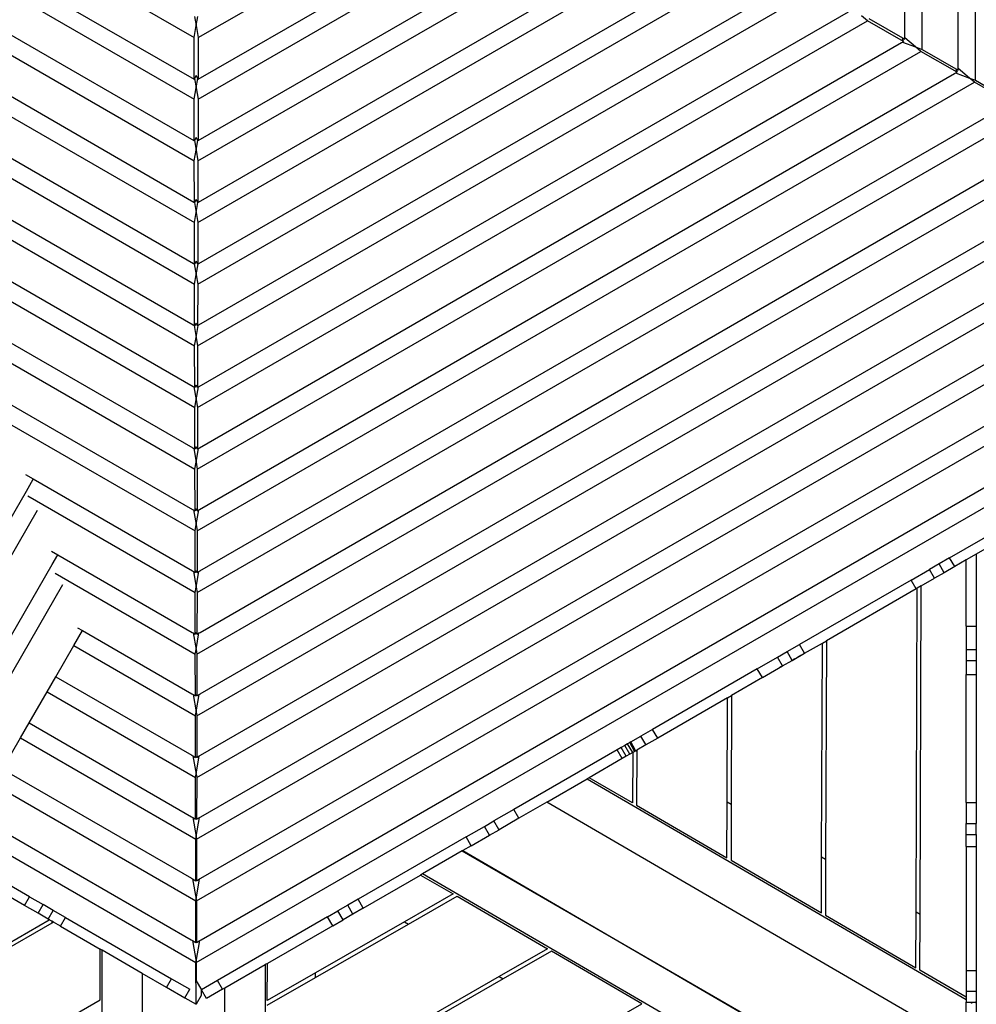
# Model space of a CAD drawing. Units: millimetres. Extents: x -204 to 2035, y 440 to 1985.
# Drawn here: x 1381 to 1477, y 847 to 945 of the extents above; entities that cross this region are included whole.
import ezdxf

# ---------------------------------------------------------------- set-up
doc = ezdxf.new("R2010")
doc.units = ezdxf.units.MM
doc.header["$MEASUREMENT"] = 0
doc.layers.add('VP-DIM', color=7, linetype='Continuous')
doc.layers.add('VP-HIC', color=6, linetype='Continuous')
doc.layers.add('VP-EQ', color=7, linetype='Continuous', true_color=0x8a3492)
doc.styles.get("Standard").update_dxf_attribs({"font": 'arial.ttf'})
doc.dimstyles.get("Standard").update_dxf_attribs({"dimtxt": 14, "dimasz": 20, "dimexe": 20, "dimexo": 50, "dimgap": 20, "dimtad": 0, "dimdec": 0, "dimzin": 0, "dimdsep": 46, "dimtxsty": 'Standard', "dimcen": -0.09, "dimadec": 0, "dimazin": 0, "dimtfac": 1, "dimtdec": 4, "dimtofl": 0, "dimtmove": 0, "dimatfit": 3, "dimfxl": 70, "dimfxlon": 1, "dimtolj": 1, "dimtzin": 0, "dimarcsym": 0})

# ---------------------------------------------------------------- blocks, each defined once
blk = doc.blocks.new('RB1905_')
at = {"color": 0}
for p, q in [((-1945.152, 409.77), (-1910.552, 389.793)), ((-1910.135, 389.793), (-1875.534, 409.77)), ((-1948.738, 407.71), (-1910.543, 385.658)), ((-1910.143, 385.658), (-1871.949, 407.71)), ((-1950.464, 406.718), (-1910.539, 383.667)), ((-1910.148, 383.667), (-1870.222, 406.718)), ((-1839.954, 389.844), (-1839.954, 405.507)), ((-1954.018, 404.64), (-1910.562, 379.55)), ((-1910.124, 379.55), (-1866.669, 404.64)), ((-1838.232, 388.612), (-1838.232, 404.839)), ((-1955.776, 403.666), (-1910.526, 377.541)), ((-1910.16, 377.541), (-1864.911, 403.666)), ((-1959.296, 401.568), (-1910.583, 373.444)), ((-1910.103, 373.444), (-1861.391, 401.568)), ((-1834.655, 386.809), (-1834.655, 401.722)), ((-1832.933, 385.538), (-1832.933, 401.053)), ((-1961.088, 400.614), (-1910.514, 371.415)), ((-1910.173, 371.415), (-1859.599, 400.614)), ((-1964.573, 398.496), (-1910.605, 367.337)), ((-1910.082, 367.337), (-1856.113, 398.496)), ((-1910.186, 365.289), (-1854.287, 397.562)), ((-1910.061, 361.231), (-1850.835, 395.425)), ((-1910.198, 359.163), (-1848.975, 394.51)), ((-1910.039, 355.124), (-1845.558, 392.353)), ((-1910.498, 391.884), (-1910.343, 390.993)), ((-1910.343, 390.993), (-1910.188, 391.884)), ((-1910.211, 353.036), (-1843.664, 391.458)), ((-1843.664, 391.458), (-1844.256, 391.953)), ((-1840.078, 389.398), (-1843.664, 391.458)), ((-1843.531, 391.687), (-1839.954, 389.612)), ((-1910.552, 389.793), (-1910.343, 390.993)), ((-1910.343, 390.993), (-1910.135, 389.793)), ((-1910.543, 385.658), (-1910.552, 389.793)), ((-1910.135, 389.793), (-1910.143, 385.658)), ((-1840.28, 389.281), (-1840.192, 389.331)), ((-1839.954, 389.612), (-1840.202, 389.612)), ((-1840.202, 389.612), (-1840.078, 389.398)), ((-1840.192, 389.331), (-1840.078, 389.398)), ((-1840.192, 389.331), (-1838.887, 388.853)), ((-1839.954, 389.744), (-1839.954, 389.844)), ((-1838.887, 388.853), (-1839.954, 389.744)), ((-1839.954, 389.612), (-1839.954, 389.744)), ((-1910.224, 346.91), (-1838.352, 388.406)), ((-1910.018, 349.018), (-1840.28, 389.281)), ((-1838.887, 388.853), (-1838.232, 388.612)), ((-1838.352, 388.406), (-1838.887, 388.853)), ((-1834.766, 386.345), (-1838.352, 388.406)), ((-1838.232, 388.612), (-1834.655, 386.537)), ((-1834.655, 386.537), (-1834.877, 386.538)), ((-1834.877, 386.538), (-1834.766, 386.345)), ((-1834.655, 386.702), (-1834.655, 386.809)), ((-1833.519, 385.753), (-1834.655, 386.702)), ((-1834.655, 386.537), (-1834.655, 386.702)), ((-1910.542, 385.661), (-1910.543, 385.658)), ((-1910.505, 385.724), (-1910.542, 385.661)), ((-1910.343, 386.005), (-1910.505, 385.724)), ((-1910.505, 385.724), (-1910.343, 384.794)), ((-1910.182, 385.724), (-1910.343, 386.005)), ((-1910.343, 384.794), (-1910.182, 385.724)), ((-1910.145, 385.661), (-1910.182, 385.724)), ((-1910.143, 385.658), (-1910.145, 385.661)), ((-1909.997, 342.911), (-1835.002, 386.209)), ((-1835.002, 386.209), (-1834.909, 386.263)), ((-1834.909, 386.263), (-1834.766, 386.345)), ((-1834.909, 386.263), (-1833.519, 385.753)), ((-1833.519, 385.753), (-1832.933, 385.538)), ((-1833.04, 385.354), (-1833.519, 385.753)), ((-1832.933, 385.538), (-1829.356, 383.463)), ((-1910.539, 383.667), (-1910.343, 384.794)), ((-1910.343, 384.794), (-1910.148, 383.667)), ((-1910.237, 340.784), (-1833.04, 385.354)), ((-1829.455, 383.293), (-1833.04, 385.354)), ((-1910.53, 379.532), (-1910.539, 383.667)), ((-1910.148, 383.667), (-1910.156, 379.532)), ((-1940.475, 382.594), (-1910.501, 365.289)), ((-1909.976, 336.804), (-1829.724, 383.138)), ((-1910.249, 334.658), (-1827.728, 382.301)), ((-1910.562, 379.55), (-1910.53, 379.532)), ((-1910.512, 379.564), (-1910.53, 379.532)), ((-1910.343, 379.857), (-1910.512, 379.564)), ((-1910.512, 379.564), (-1910.343, 378.594)), ((-1910.175, 379.564), (-1910.343, 379.857)), ((-1910.343, 378.594), (-1910.175, 379.564)), ((-1910.156, 379.532), (-1910.175, 379.564)), ((-1910.156, 379.532), (-1910.124, 379.55)), ((-1909.954, 330.698), (-1824.446, 380.066)), ((-1910.526, 377.541), (-1910.343, 378.594)), ((-1910.343, 378.594), (-1910.16, 377.541)), ((-1910.262, 328.532), (-1822.416, 379.249)), ((-1910.518, 373.406), (-1910.526, 377.541)), ((-1910.16, 377.541), (-1910.167, 373.407)), ((-1909.933, 324.591), (-1819.168, 376.994)), ((-1936.844, 376.368), (-1910.626, 361.231)), ((-1910.275, 322.406), (-1817.105, 376.197)), ((-1937.114, 374.535), (-1910.488, 359.163)), ((-1910.343, 373.708), (-1910.518, 373.406)), ((-1910.167, 373.407), (-1910.343, 373.708)), ((-1909.912, 318.485), (-1813.891, 373.923)), ((-1910.583, 373.444), (-1910.518, 373.406)), ((-1910.518, 373.406), (-1910.343, 372.399)), ((-1910.343, 372.399), (-1910.167, 373.407)), ((-1910.287, 316.279), (-1811.793, 373.145)), ((-1910.167, 373.407), (-1910.103, 373.444)), ((-1910.514, 371.415), (-1910.343, 372.395)), ((-1910.343, 372.395), (-1910.343, 372.399)), ((-1910.343, 372.395), (-1910.173, 371.415)), ((-1910.505, 367.28), (-1910.514, 371.415)), ((-1910.173, 371.415), (-1910.182, 367.28)), ((-1909.891, 312.378), (-1808.613, 370.851)), ((-1910.3, 310.153), (-1806.481, 370.093)), ((-1934.262, 368.758), (-1910.647, 355.124)), ((-1909.869, 306.272), (-1803.335, 367.779)), ((-1934.678, 367.01), (-1910.475, 353.036)), ((-1910.605, 367.337), (-1910.535, 367.297)), ((-1910.535, 367.297), (-1910.343, 366.196)), ((-1910.535, 367.297), (-1910.505, 367.28)), ((-1910.343, 367.56), (-1910.505, 367.28)), ((-1910.182, 367.28), (-1910.343, 367.56)), ((-1910.343, 366.196), (-1910.152, 367.297)), ((-1910.313, 304.027), (-1801.169, 367.041)), ((-1910.182, 367.28), (-1910.152, 367.297)), ((-1910.152, 367.297), (-1910.082, 367.337)), ((-1910.501, 365.289), (-1910.343, 366.196)), ((-1910.343, 366.196), (-1910.186, 365.289)), ((-1910.492, 361.154), (-1910.501, 365.289)), ((-1910.186, 365.289), (-1910.194, 361.154)), ((-1910.326, 297.901), (-1795.858, 363.989)), ((-1909.848, 300.165), (-1798.057, 364.708)), ((-1931.68, 361.149), (-1910.668, 349.018)), ((-1910.626, 361.231), (-1910.55, 361.187)), ((-1910.55, 361.187), (-1910.343, 359.996)), ((-1910.55, 361.187), (-1910.492, 361.154)), ((-1910.343, 361.412), (-1910.492, 361.154)), ((-1910.194, 361.154), (-1910.343, 361.412)), ((-1910.343, 359.996), (-1910.136, 361.187)), ((-1910.194, 361.154), (-1910.136, 361.187)), ((-1910.136, 361.187), (-1910.061, 361.231)), ((-1910.488, 359.163), (-1910.343, 359.996)), ((-1910.343, 359.996), (-1910.198, 359.163)), ((-1932.243, 359.485), (-1910.463, 346.91)), ((-1910.48, 355.027), (-1910.488, 359.163)), ((-1910.198, 359.163), (-1910.207, 355.027)), ((-1910.647, 355.124), (-1910.566, 355.077)), ((-1910.566, 355.077), (-1910.343, 353.797)), ((-1910.566, 355.077), (-1910.48, 355.027)), ((-1910.343, 355.264), (-1910.48, 355.027)), ((-1910.207, 355.027), (-1910.343, 355.264)), ((-1910.343, 353.797), (-1910.121, 355.077)), ((-1910.207, 355.027), (-1910.121, 355.077)), ((-1910.121, 355.077), (-1910.039, 355.124)), ((-1929.098, 353.539), (-1910.69, 342.911)), ((-1910.475, 353.036), (-1910.343, 353.797)), ((-1910.343, 353.797), (-1910.211, 353.036)), ((-1910.467, 348.901), (-1910.475, 353.036)), ((-1910.211, 353.036), (-1910.22, 348.901)), ((-1929.742, 351.923), (-1910.45, 340.784)), ((-1910.668, 349.018), (-1910.581, 348.967)), ((-1910.581, 348.967), (-1910.343, 347.598)), ((-1910.581, 348.967), (-1910.467, 348.901)), ((-1910.343, 349.116), (-1910.467, 348.901)), ((-1910.22, 348.901), (-1910.343, 349.116)), ((-1910.343, 347.598), (-1910.105, 348.967)), ((-1910.22, 348.901), (-1910.105, 348.967)), ((-1910.105, 348.967), (-1910.018, 349.018)), ((-1910.463, 346.91), (-1910.343, 347.598)), ((-1910.343, 347.598), (-1910.224, 346.91)), ((-1927.293, 346.378), (-1926.516, 345.93)), ((-1910.454, 342.775), (-1910.463, 346.91)), ((-1910.224, 346.91), (-1910.232, 342.775)), ((-1927.201, 344.73), (-1926.516, 345.918)), ((-1926.516, 345.93), (-1910.711, 336.805)), ((-1942.745, 317.807), (-1927.201, 344.73)), ((-1927.043, 344.245), (-1910.437, 334.658)), ((-1835.504, 338.094), (-1824.776, 344.288)), ((-1940.923, 317.146), (-1926.091, 342.836)), ((-1910.69, 342.911), (-1910.597, 342.857)), ((-1910.597, 342.857), (-1910.343, 341.398)), ((-1910.597, 342.857), (-1910.454, 342.775)), ((-1910.343, 342.967), (-1910.454, 342.775)), ((-1910.232, 342.775), (-1910.343, 342.967)), ((-1910.343, 341.398), (-1910.09, 342.857)), ((-1910.232, 342.775), (-1910.09, 342.857)), ((-1910.09, 342.857), (-1909.997, 342.911)), ((-1910.45, 340.784), (-1910.343, 341.398)), ((-1910.343, 341.398), (-1910.237, 340.784)), ((-1910.441, 336.649), (-1910.45, 340.784)), ((-1910.237, 340.784), (-1910.245, 336.649)), ((-1829.352, 340.483), (-1832.852, 338.462)), ((-1924.711, 338.769), (-1924.075, 338.401)), ((-1832.852, 338.462), (-1833.852, 337.885)), ((-1832.852, 338.462), (-1832.852, 331.314)), ((-1924.629, 337.441), (-1924.075, 338.401)), ((-1924.075, 338.401), (-1910.732, 330.698)), ((-1836.537, 337.498), (-1837.512, 336.935)), ((-1835.504, 338.094), (-1836.537, 337.498)), ((-1836.034, 336.625), (-1836.537, 337.498)), ((-1835.001, 337.222), (-1835.504, 338.094)), ((-1833.852, 337.885), (-1835.001, 337.222)), ((-1833.852, 331.314), (-1833.852, 337.885)), ((-1936.829, 316.311), (-1924.629, 337.441)), ((-1924.344, 336.568), (-1910.425, 328.532)), ((-1910.711, 336.805), (-1910.612, 336.748)), ((-1910.612, 336.748), (-1910.343, 335.199)), ((-1910.612, 336.748), (-1910.441, 336.649)), ((-1910.343, 336.819), (-1910.441, 336.649)), ((-1910.245, 336.649), (-1910.343, 336.819)), ((-1910.343, 335.199), (-1910.074, 336.748)), ((-1910.245, 336.649), (-1910.074, 336.748)), ((-1910.074, 336.748), (-1909.976, 336.804)), ((-1839.319, 335.891), (-1837.512, 336.935)), ((-1837.008, 336.063), (-1837.512, 336.935)), ((-1836.034, 336.625), (-1837.008, 336.063)), ((-1835.001, 337.222), (-1836.034, 336.625)), ((-1839.319, 335.891), (-1850.414, 329.486)), ((-1838.816, 335.019), (-1839.319, 335.891)), ((-1838.319, 335.306), (-1837.008, 336.063)), ((-1935.007, 315.65), (-1923.582, 335.439)), ((-1910.437, 334.658), (-1910.343, 335.199)), ((-1910.429, 330.523), (-1910.437, 334.658)), ((-1910.343, 335.199), (-1910.249, 334.658)), ((-1910.249, 334.658), (-1910.258, 330.523)), ((-1838.816, 335.019), (-1847.738, 329.868)), ((-1838.833, 302.908), (-1838.72, 335.075)), ((-1838.72, 335.075), (-1838.816, 335.019)), ((-1838.319, 335.306), (-1838.72, 335.075)), ((-1838.434, 302.676), (-1838.319, 335.306)), ((-1922.5, 329.385), (-1921.639, 330.876)), ((-1922.129, 331.159), (-1921.639, 330.876)), ((-1921.639, 330.876), (-1910.753, 324.591)), ((-1910.732, 330.698), (-1910.628, 330.638)), ((-1910.628, 330.638), (-1910.343, 329)), ((-1910.628, 330.638), (-1910.429, 330.523)), ((-1910.343, 330.671), (-1910.429, 330.523)), ((-1910.258, 330.523), (-1910.343, 330.671)), ((-1910.343, 329), (-1910.059, 330.638)), ((-1910.258, 330.523), (-1910.059, 330.638)), ((-1910.059, 330.638), (-1909.954, 330.698)), ((-1833.852, 331.314), (-1832.852, 331.314)), ((-1833.852, 331.314), (-1833.852, 329.006)), ((-1832.852, 331.314), (-1832.852, 329.006)), ((-1849.911, 328.613), (-1848.139, 329.636)), ((-1848.214, 308.368), (-1848.139, 329.636)), ((-1848.139, 329.636), (-1847.738, 329.868)), ((-1847.738, 329.868), (-1847.815, 308.136)), ((-1924.289, 326.287), (-1922.5, 329.385)), ((-1922.5, 329.385), (-1910.412, 322.406)), ((-1910.425, 328.532), (-1910.343, 329)), ((-1910.343, 329), (-1910.262, 328.532)), ((-1852.59, 328.229), (-1851.63, 328.784)), ((-1851.63, 328.784), (-1850.414, 329.486)), ((-1851.127, 327.911), (-1851.63, 328.784)), ((-1849.911, 328.613), (-1850.414, 329.486)), ((-1833.852, 329.006), (-1832.852, 329.006)), ((-1833.852, 329.006), (-1833.852, 327.905)), ((-1832.852, 329.006), (-1832.852, 327.905)), ((-1910.416, 324.397), (-1910.425, 328.532)), ((-1910.262, 328.532), (-1910.271, 324.397)), ((-1854.603, 327.067), (-1852.59, 328.229)), ((-1852.103, 327.385), (-1852.59, 328.229)), ((-1852.087, 327.357), (-1851.127, 327.911)), ((-1851.127, 327.911), (-1849.911, 328.613)), ((-1851.047, 327.995), (-1850.869, 328.098)), ((-1850.615, 328.245), (-1850.297, 328.428)), ((-1833.852, 327.905), (-1832.852, 327.905)), ((-1833.852, 327.905), (-1833.852, 326.511)), ((-1832.852, 327.905), (-1832.852, 326.511)), ((-1854.603, 327.067), (-1865.004, 321.062)), ((-1854.099, 326.195), (-1854.603, 327.067)), ((-1854.099, 326.195), (-1852.087, 327.357)), ((-1852.325, 327.257), (-1852.103, 327.385)), ((-1852.087, 327.357), (-1852.103, 327.385)), ((-1925.15, 324.796), (-1924.289, 326.287)), ((-1924.289, 326.287), (-1910.775, 318.485)), ((-1854.099, 326.195), (-1857.158, 324.43)), ((-1833.852, 326.511), (-1832.852, 326.511)), ((-1833.852, 313.789), (-1833.852, 326.511)), ((-1832.852, 326.511), (-1832.852, 313.789)), ((-1926.938, 321.698), (-1925.15, 324.796)), ((-1925.15, 324.796), (-1910.399, 316.279)), ((-1910.753, 324.591), (-1910.643, 324.528)), ((-1910.643, 324.528), (-1910.343, 322.8)), ((-1910.643, 324.528), (-1910.416, 324.397)), ((-1910.343, 324.523), (-1910.416, 324.397)), ((-1910.343, 322.8), (-1910.043, 324.528)), ((-1910.271, 324.397), (-1910.343, 324.523)), ((-1910.271, 324.397), (-1910.043, 324.528)), ((-1910.043, 324.528), (-1909.933, 324.591)), ((-1857.558, 324.198), (-1864.5, 320.19)), ((-1857.595, 313.829), (-1857.558, 324.198)), ((-1857.558, 324.198), (-1857.158, 324.43)), ((-1857.158, 324.43), (-1857.196, 313.596)), ((-1910.412, 322.406), (-1910.343, 322.8)), ((-1910.343, 322.8), (-1910.275, 322.406)), ((-1910.403, 318.27), (-1910.412, 322.406)), ((-1910.275, 322.406), (-1910.283, 318.27)), ((-1927.799, 320.207), (-1926.938, 321.698)), ((-1926.938, 321.698), (-1910.796, 312.378)), ((-1865.004, 321.062), (-1866.171, 320.388)), ((-1864.5, 320.19), (-1865.004, 321.062)), ((-1929.588, 317.109), (-1927.799, 320.207)), ((-1927.799, 320.207), (-1910.386, 310.153)), ((-1867.181, 319.805), (-1866.171, 320.388)), ((-1865.684, 319.544), (-1866.171, 320.388)), ((-1864.5, 320.19), (-1865.668, 319.516)), ((-1868.526, 319.029), (-1878.78, 313.109)), ((-1868.123, 319.262), (-1868.526, 319.029)), ((-1868.023, 318.157), (-1868.526, 319.029)), ((-1867.767, 319.467), (-1868.123, 319.262)), ((-1867.619, 318.39), (-1868.123, 319.262)), ((-1867.481, 319.632), (-1867.767, 319.467)), ((-1867.264, 318.595), (-1867.767, 319.467)), ((-1867.281, 319.748), (-1867.481, 319.632)), ((-1866.977, 318.76), (-1867.481, 319.632)), ((-1867.181, 319.805), (-1867.281, 319.748)), ((-1866.794, 318.904), (-1867.281, 319.748)), ((-1866.694, 318.961), (-1867.181, 319.805)), ((-1866.777, 318.876), (-1866.977, 318.76)), ((-1866.794, 318.904), (-1866.694, 318.961)), ((-1866.777, 318.876), (-1866.794, 318.904)), ((-1866.678, 318.933), (-1866.777, 318.876)), ((-1866.678, 318.933), (-1866.694, 318.961)), ((-1866.678, 318.933), (-1866.577, 318.991)), ((-1866.577, 318.991), (-1866.596, 313.514)), ((-1865.668, 319.516), (-1866.577, 318.991)), ((-1865.684, 319.544), (-1865.602, 319.592)), ((-1865.668, 319.516), (-1865.684, 319.544)), ((-1945.856, 318.394), (-1910.361, 297.901)), ((-1910.775, 318.485), (-1910.659, 318.418)), ((-1910.659, 318.418), (-1910.343, 316.601)), ((-1910.659, 318.418), (-1910.403, 318.27)), ((-1910.343, 318.374), (-1910.403, 318.27)), ((-1910.343, 316.601), (-1910.028, 318.418)), ((-1910.283, 318.27), (-1910.343, 318.374)), ((-1910.283, 318.27), (-1910.028, 318.418)), ((-1910.028, 318.418), (-1909.912, 318.485)), ((-1868.023, 318.157), (-1871.311, 316.258)), ((-1867.619, 318.39), (-1868.023, 318.157)), ((-1867.264, 318.595), (-1867.619, 318.39)), ((-1866.977, 318.76), (-1867.264, 318.595)), ((-1866.977, 318.76), (-1866.995, 313.746)), ((-1929.588, 317.109), (-1910.817, 306.272)), ((-1939.726, 316.844), (-1910.838, 300.165)), ((-1910.399, 316.279), (-1910.343, 316.601)), ((-1910.391, 312.144), (-1910.399, 316.279)), ((-1910.343, 316.601), (-1910.287, 316.279)), ((-1910.287, 316.279), (-1910.296, 312.144)), ((-1875.502, 313.838), (-1871.51, 316.143)), ((-1871.311, 316.258), (-1871.51, 316.143)), ((-1871.51, 316.143), (-1833.852, 294.223)), ((-1866.995, 313.746), (-1871.311, 316.258)), ((-1930.449, 315.618), (-1910.374, 304.027)), ((-1878.78, 313.109), (-1880.762, 311.964)), ((-1878.276, 312.237), (-1878.78, 313.109)), ((-1875.502, 313.838), (-1878.276, 312.237)), ((-1833.852, 289.595), (-1875.502, 313.838)), ((-1866.596, 313.514), (-1857.615, 308.286)), ((-1857.615, 308.286), (-1857.595, 313.829)), ((-1857.196, 313.596), (-1857.595, 313.829)), ((-1857.196, 313.596), (-1857.215, 308.054)), ((-1833.852, 313.789), (-1832.852, 313.789)), ((-1833.852, 313.789), (-1833.852, 311.716)), ((-1832.852, 313.789), (-1832.852, 311.716)), ((-1910.796, 312.378), (-1910.675, 312.308)), ((-1910.675, 312.308), (-1910.343, 310.402)), ((-1910.675, 312.308), (-1910.391, 312.144)), ((-1910.343, 312.226), (-1910.391, 312.144)), ((-1910.343, 310.402), (-1910.012, 312.308)), ((-1910.296, 312.144), (-1910.343, 312.226)), ((-1910.296, 312.144), (-1910.012, 312.308)), ((-1910.012, 312.308), (-1909.891, 312.378)), ((-1878.276, 312.237), (-1880.257, 311.093)), ((-1883.518, 310.373), (-1881.71, 311.417)), ((-1881.71, 311.417), (-1880.762, 311.964)), ((-1881.206, 310.545), (-1881.71, 311.417)), ((-1881.206, 310.545), (-1880.259, 311.092)), ((-1880.273, 311.122), (-1880.762, 311.964)), ((-1880.275, 311.12), (-1880.273, 311.122)), ((-1880.273, 311.122), (-1880.206, 311.16)), ((-1880.257, 311.093), (-1880.273, 311.122)), ((-1880.259, 311.092), (-1880.273, 311.122)), ((-1880.257, 311.093), (-1880.259, 311.092)), ((-1833.852, 310.599), (-1833.852, 311.716)), ((-1833.852, 311.716), (-1832.852, 311.716)), ((-1832.852, 310.599), (-1832.852, 311.716)), ((-1926.89, 304.439), (-1937.144, 310.359)), ((-1910.386, 310.153), (-1910.343, 310.402)), ((-1910.378, 306.018), (-1910.386, 310.153)), ((-1910.343, 310.402), (-1910.3, 310.153)), ((-1910.3, 310.153), (-1910.309, 306.018)), ((-1883.518, 310.373), (-1894.246, 304.179)), ((-1883.014, 309.501), (-1883.518, 310.373)), ((-1883.014, 309.501), (-1881.206, 310.545)), ((-1833.852, 310.599), (-1832.852, 310.599)), ((-1833.852, 309.414), (-1833.852, 310.599)), ((-1832.852, 310.599), (-1832.852, 309.414)), ((-1883.014, 309.501), (-1883.865, 309.01)), ((-1833.852, 309.414), (-1832.852, 309.414)), ((-1833.852, 309.414), (-1833.852, 297.113)), ((-1832.852, 309.414), (-1832.852, 297.113)), ((-1883.916, 308.98), (-1887.859, 306.704)), ((-1883.865, 309.01), (-1883.916, 308.98)), ((-1883.916, 308.98), (-1868.452, 300.052)), ((-1883.865, 309.01), (-1868.452, 300.052)), ((-1848.234, 302.826), (-1848.214, 308.368)), ((-1847.815, 308.136), (-1848.214, 308.368)), ((-1847.815, 308.136), (-1847.835, 302.594)), ((-1927.394, 303.567), (-1933.921, 307.335)), ((-1857.215, 308.054), (-1848.234, 302.826)), ((-1910.817, 306.272), (-1910.69, 306.198)), ((-1910.69, 306.198), (-1910.343, 304.202)), ((-1910.69, 306.198), (-1910.378, 306.018)), ((-1910.343, 304.202), (-1909.996, 306.198)), ((-1910.309, 306.018), (-1909.996, 306.198)), ((-1909.996, 306.198), (-1909.869, 306.272)), ((-1893.742, 303.307), (-1888.058, 306.589)), ((-1887.859, 306.704), (-1888.058, 306.589)), ((-1888.058, 306.589), (-1884.828, 304.712)), ((-1837.506, 277.441), (-1887.859, 306.704)), ((-1910.343, 306.078), (-1910.378, 306.018)), ((-1910.309, 306.018), (-1910.343, 306.078)), ((-1927.394, 303.567), (-1926.89, 304.439)), ((-1926.89, 304.439), (-1925.543, 303.661)), ((-1910.374, 304.027), (-1910.343, 304.202)), ((-1910.343, 304.202), (-1910.313, 304.027)), ((-1884.828, 304.712), (-1889.636, 301.954)), ((-1889.237, 301.722), (-1884.429, 304.479)), ((-1884.429, 304.479), (-1875.444, 299.258)), ((-1926.047, 302.789), (-1927.394, 303.567)), ((-1926.047, 302.789), (-1925.543, 303.661)), ((-1924.536, 303.08), (-1925.543, 303.661)), ((-1910.365, 299.892), (-1910.374, 304.027)), ((-1910.313, 304.027), (-1910.321, 299.892)), ((-1895.279, 303.583), (-1896.253, 303.02)), ((-1894.246, 304.179), (-1895.279, 303.583)), ((-1894.775, 302.711), (-1895.279, 303.583)), ((-1893.742, 303.307), (-1894.775, 302.711)), ((-1893.742, 303.307), (-1894.246, 304.179)), ((-1925.039, 302.208), (-1926.047, 302.789)), ((-1925.039, 302.208), (-1924.536, 303.08)), ((-1923.316, 302.375), (-1924.536, 303.08)), ((-1923.82, 301.503), (-1923.316, 302.375)), ((-1923.316, 302.375), (-1912.773, 296.288)), ((-1897.28, 302.428), (-1908.215, 296.115)), ((-1897.28, 302.428), (-1896.253, 303.02)), ((-1896.776, 301.556), (-1897.28, 302.428)), ((-1895.75, 302.148), (-1896.253, 303.02)), ((-1894.775, 302.711), (-1895.75, 302.148)), ((-1847.835, 302.594), (-1838.853, 297.366)), ((-1838.853, 297.366), (-1838.833, 302.908)), ((-1838.434, 302.676), (-1838.833, 302.908)), ((-1838.454, 297.133), (-1838.434, 302.676)), ((-1924.69, 301.811), (-1945.143, 290.002)), ((-1944.727, 290.704), (-1924.923, 302.14)), ((-1924.923, 302.14), (-1925.039, 302.208)), ((-1924.97, 302.205), (-1924.906, 302.169)), ((-1924.69, 302.006), (-1924.923, 302.14)), ((-1924.69, 302.006), (-1924.69, 301.811)), ((-1924.69, 302.006), (-1924.521, 301.908)), ((-1924.521, 301.908), (-1924.69, 301.811)), ((-1924.658, 302.025), (-1924.557, 301.967)), ((-1923.82, 301.503), (-1924.521, 301.908)), ((-1924.078, 301.69), (-1923.943, 301.612)), ((-1923.82, 301.503), (-1919.89, 299.235)), ((-1896.776, 301.556), (-1903.27, 297.807)), ((-1898.474, 296.424), (-1889.237, 301.722)), ((-1889.636, 301.954), (-1898.472, 296.886)), ((-1896.776, 301.556), (-1895.75, 302.148)), ((-1889.636, 301.954), (-1889.237, 301.722)), ((-1910.838, 300.165), (-1910.706, 300.089)), ((-1910.706, 300.089), (-1910.343, 298.003)), ((-1910.706, 300.089), (-1910.365, 299.892)), ((-1910.343, 299.93), (-1910.365, 299.892)), ((-1910.343, 298.003), (-1909.981, 300.088)), ((-1910.321, 299.892), (-1910.343, 299.93)), ((-1910.321, 299.892), (-1909.981, 300.088)), ((-1909.981, 300.088), (-1909.848, 300.165)), ((-1868.452, 300.052), (-1836.842, 281.802)), ((-1868.452, 300.052), (-1833.852, 279.944)), ((-1919.89, 294.19), (-1919.89, 299.235)), ((-1919.69, 299.119), (-1919.89, 299.235)), ((-1919.69, 239.548), (-1919.69, 299.119)), ((-1915.69, 296.81), (-1919.69, 299.119)), ((-1875.444, 299.258), (-1880.252, 296.5)), ((-1875.044, 299.026), (-1879.852, 296.268)), ((-1866.059, 293.804), (-1875.044, 299.026)), ((-1910.361, 297.901), (-1910.343, 298.003)), ((-1910.352, 293.766), (-1910.361, 297.901)), ((-1910.343, 298.003), (-1910.326, 297.901)), ((-1910.326, 297.901), (-1910.329, 296.076)), ((-1907.477, 295.378), (-1903.47, 297.691)), ((-1903.47, 297.691), (-1903.636, 239.512)), ((-1903.27, 297.807), (-1903.47, 297.691)), ((-1903.28, 294.129), (-1903.27, 297.807)), ((-1915.69, 296.81), (-1915.69, 236.937)), ((-1913.277, 295.416), (-1915.69, 296.81)), ((-1903.282, 293.667), (-1898.474, 296.424)), ((-1898.472, 296.886), (-1903.28, 294.129)), ((-1880.252, 296.5), (-1898.503, 286.032)), ((-1898.474, 296.424), (-1898.472, 296.886)), ((-1880.252, 296.5), (-1879.852, 296.268)), ((-1833.852, 294.455), (-1838.454, 297.133)), ((-1833.852, 297.113), (-1832.852, 297.113)), ((-1833.852, 297.113), (-1833.852, 295.04)), ((-1832.852, 297.113), (-1832.852, 295.04)), ((-1913.277, 295.416), (-1912.773, 296.288)), ((-1911.469, 294.373), (-1913.277, 295.416)), ((-1912.773, 296.288), (-1910.965, 295.245)), ((-1910.329, 296.076), (-1910.343, 296.1)), ((-1910.329, 296.076), (-1909.822, 295.198)), ((-1908.215, 296.115), (-1909.817, 295.189)), ((-1907.711, 295.243), (-1908.215, 296.115)), ((-1879.852, 296.268), (-1898.505, 285.57)), ((-1911.453, 294.401), (-1910.965, 295.245)), ((-1909.851, 294.635), (-1910.352, 293.766)), ((-1909.822, 295.198), (-1909.852, 295.146)), ((-1909.852, 295.146), (-1909.851, 294.635)), ((-1909.822, 295.198), (-1909.817, 295.189)), ((-1909.314, 294.317), (-1909.817, 295.189)), ((-1907.711, 295.243), (-1909.314, 294.317)), ((-1907.711, 295.243), (-1907.477, 295.378)), ((-1907.644, 236.913), (-1907.477, 295.378)), ((-1833.852, 295.04), (-1832.852, 295.04)), ((-1833.852, 295.04), (-1833.852, 294.455)), ((-1833.852, 294.455), (-1833.852, 294.223)), ((-1832.852, 295.04), (-1832.852, 293.953)), ((-1924.69, 291.419), (-1919.89, 294.19)), ((-1911.469, 294.373), (-1911.453, 294.401)), ((-1911.453, 294.401), (-1910.352, 293.766)), ((-1870.867, 291.046), (-1866.059, 293.804)), ((-1833.852, 294.223), (-1833.852, 293.953)), ((-1833.852, 293.951), (-1833.852, 293.953)), ((-1833.852, 293.951), (-1833.388, 293.953)), ((-1833.852, 293.953), (-1833.388, 293.953)), ((-1833.852, 291.68), (-1833.852, 293.951)), ((-1833.388, 293.953), (-1833.384, 293.951)), ((-1833.384, 293.951), (-1832.99, 293.953)), ((-1833.384, 293.951), (-1833.252, 293.874)), ((-1832.986, 293.951), (-1832.99, 293.953)), ((-1832.986, 293.951), (-1832.852, 293.953)), ((-1832.986, 293.951), (-1832.852, 293.951)), ((-1832.852, 293.874), (-1832.986, 293.951)), ((-1832.852, 293.953), (-1832.852, 293.951)), ((-1832.852, 293.951), (-1832.852, 293.874)), ((-1832.852, 293.874), (-1832.852, 291.68))]:
    blk.add_line(p, q, dxfattribs=at)
blk = doc.blocks.new('RB1905_2D')
at = {"layer": 'VP-EQ', "color": 0}
blk.add_blockref('RB1905_', (3309.353, 553.059), dxfattribs=at)
blk = doc.blocks.new('*D269')
at = {"layer": 'Defpoints', "color": 0}
for p in [(1614.937, 1868.91), (1614.937, 813.829), (448.596, 710.475)]:
    blk.add_point(p, dxfattribs=at)
at = {"layer": 'VP-DIM', "color": 0, "lineweight": -2}
for p, q in [((448.596, 1798.91), (448.596, 1888.91)), ((1614.937, 1798.91), (1614.937, 1888.91)), ((468.596, 1868.91), (991.571, 1868.91)), ((1594.937, 1868.91), (1071.961, 1868.91))]:
    blk.add_line(p, q, dxfattribs=at)
at = {"layer": 'VP-DIM', "color": 0}
for points in [[(468.596, 1872.243), (468.596, 1865.577), (448.596, 1868.91)], [(1594.937, 1865.577), (1594.937, 1872.243), (1614.937, 1868.91)]]:
    blk.add_solid(points, dxfattribs=at)
at = {"layer": 'VP-DIM', "color": 0, "insert": (1031.766, 1868.91), "char_height": 14, "attachment_point": 5}
blk.add_mtext('\\A1;1170', dxfattribs=at)
blk = doc.blocks.new('*D270')
at = {"layer": 'Defpoints', "color": 0}
for p in [(1500.979, 1580.435), (1907.4, 1580.435), (1120.559, 625.598)]:
    blk.add_point(p, dxfattribs=at)
at = {"layer": 'VP-DIM', "color": 0, "lineweight": -2}
for p, q in [((1837.4, 1580.435), (1927.4, 1580.435)), ((1907.4, 1560.435), (1907.4, 1143.212)), ((1907.4, 645.598), (1907.4, 1062.822)), ((1837.4, 625.598), (1927.4, 625.598))]:
    blk.add_line(p, q, dxfattribs=at)
at = {"layer": 'VP-DIM', "color": 0}
for points in [[(1910.733, 1560.435), (1904.067, 1560.435), (1907.4, 1580.435)], [(1904.067, 645.598), (1910.733, 645.598), (1907.4, 625.598)]]:
    blk.add_solid(points, dxfattribs=at)
at = {"layer": 'VP-DIM', "color": 0, "insert": (1907.4, 1103.017), "char_height": 14, "attachment_point": 5, "rotation": 90}
blk.add_mtext('\\A1;1000', dxfattribs=at)
blk = doc.blocks.new('*D272')
at = {"layer": 'Defpoints', "color": 0}
for p in [(1579.758, 1780.435), (1343.064, 525.889), (2014.775, 525.889)]:
    blk.add_point(p, dxfattribs=at)
at = {"layer": 'VP-DIM', "color": 0, "lineweight": -2}
for p, q in [((1944.775, 1780.435), (2034.775, 1780.435)), ((2014.775, 1760.435), (2014.775, 1193.434)), ((2014.775, 545.889), (2014.775, 1112.89)), ((1944.775, 525.889), (2034.775, 525.889))]:
    blk.add_line(p, q, dxfattribs=at)
at = {"layer": 'VP-DIM', "color": 0}
for points in [[(2018.108, 1760.435), (2011.441, 1760.435), (2014.775, 1780.435)], [(2011.441, 545.889), (2018.108, 545.889), (2014.775, 525.889)]]:
    blk.add_solid(points, dxfattribs=at)
at = {"layer": 'VP-DIM', "color": 0, "insert": (2014.775, 1153.162), "char_height": 14, "attachment_point": 5, "rotation": 90}
blk.add_mtext('\\A1;1255', dxfattribs=at)
blk = doc.blocks.new('*D273')
at = {"layer": 'Defpoints', "color": 0}
for p in [(1840.824, 1965.089), (1840.824, 981.355), (243.929, 725.023)]:
    blk.add_point(p, dxfattribs=at)
at = {"layer": 'VP-DIM', "color": 0, "lineweight": -2}
for p, q in [((243.929, 1895.089), (243.929, 1985.089)), ((1840.824, 1895.089), (1840.824, 1985.089)), ((263.929, 1965.089), (1002.16, 1965.089)), ((1820.824, 1965.089), (1082.592, 1965.089))]:
    blk.add_line(p, q, dxfattribs=at)
at = {"layer": 'VP-DIM', "color": 0}
for points in [[(263.929, 1968.422), (263.929, 1961.755), (243.929, 1965.089)], [(1820.824, 1961.755), (1820.824, 1968.422), (1840.824, 1965.089)]]:
    blk.add_solid(points, dxfattribs=at)
at = {"layer": 'VP-DIM', "color": 0, "insert": (1042.376, 1965.089), "char_height": 14, "attachment_point": 5}
blk.add_mtext('\\A1;1597', dxfattribs=at)

msp = doc.modelspace()

# ---------------------------------------------------------------- linework, layer by layer
at = {"layer": 'VP-HIC', "color": 4}
msp.add_lwpolyline([(1477.042, 1278.689), (1610.824, 1278.689, -0.414214), (1840.824, 1048.689), (1840.824, 914.021, -0.414214), (1610.824, 684.021), (1477.042, 684.021, -0.414214), (1247.042, 914.021), (1247.042, 1048.689, -0.414214)], format="xyb", close=True, dxfattribs=at)

# ---------------------------------------------------------------- block references
at = {"layer": 'VP-EQ', "color": 0}
msp.add_blockref('RB1905_2D', (0, 0), dxfattribs=at)

# ---------------------------------------------------------------- dimensions: what is measured, and where the dimension line sits
at = {"layer": 'VP-DIM', "color": 0}
dim = msp.add_linear_dim(base=(1840.824, 1965.089), p1=(243.929, 725.023), p2=(1840.824, 981.355), dimstyle='Standard', dxfattribs=at)
dim.commit()
dim.dimension.update_dxf_attribs({"geometry": '*D273', "text_midpoint": (1042.376, 1965.089)})
dim = msp.add_linear_dim(base=(1614.937, 1868.91), p1=(448.596, 710.475), p2=(1614.937, 813.829), text='1170', dimstyle='Standard', dxfattribs=at)
dim.commit()
dim.dimension.update_dxf_attribs({"geometry": '*D269', "text_midpoint": (1031.766, 1868.91)})
dim = msp.add_linear_dim(base=(2014.775, 525.889), p1=(1579.758, 1780.435), p2=(1343.064, 525.889), angle=90, dimstyle='Standard', dxfattribs=at)
dim.commit()
dim.dimension.update_dxf_attribs({"geometry": '*D272', "text_midpoint": (2014.775, 1153.162)})
dim = msp.add_linear_dim(base=(1907.4, 1580.435), p1=(1120.559, 625.598), p2=(1500.979, 1580.435), angle=90, text='1000', dimstyle='Standard', dxfattribs=at)
dim.commit()
dim.dimension.update_dxf_attribs({"geometry": '*D270', "text_midpoint": (1907.4, 1103.017)})

doc.saveas('drawing.dxf')
